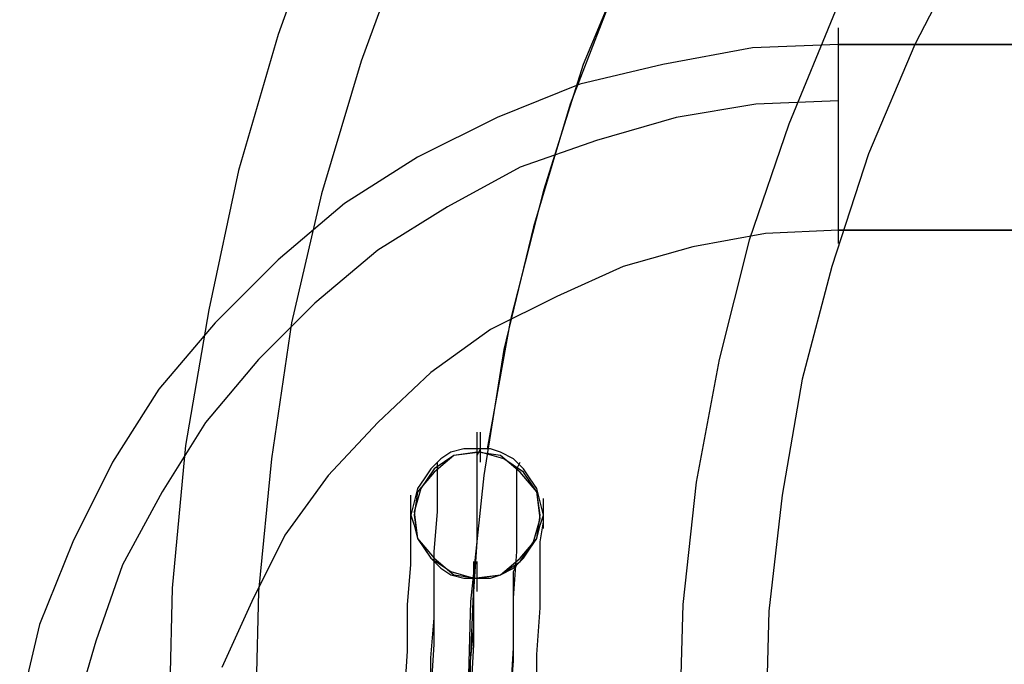
# Model space of a CAD drawing. Units: millimetres. Extents: x -1248 to 1438, y -667 to 184.
# Drawn here: x -10 to 49, y 50 to 89 of the extents above; entities that cross this region are included whole.
import ezdxf

# ---------------------------------------------------------------- set-up
doc = ezdxf.new("R2010")
doc.units = ezdxf.units.MM
doc.header["$LTSCALE"] = 700
doc.layers.add('HAGS-PLAN', color=2, linetype='Continuous')

msp = doc.modelspace()

# ---------------------------------------------------------------- linework, layer by layer
at = {"layer": 'HAGS-PLAN'}
for p, q in [((8.391, 95.669), (5.585, 87.851)), ((8.391, 95.669), (5.585, 87.851)), ((13.402, 93.865), (10.596, 86.248)), ((13.402, 93.865), (10.596, 86.248)), ((27.032, 93.263), (24.026, 86.047)), ((47.277, 93.464), (44.07, 87.25)), ((47.277, 93.464), (44.07, 87.25)), ((26.03, 90.858), (23.224, 83.642)), ((39.259, 89.254), (36.453, 82.439)), ((39.259, 89.254), (36.453, 82.439)), ((39.46, 86.448), (39.46, 88.252)), ((39.46, 86.448), (39.46, 88.252)), ((39.46, 86.448), (39.46, 88.252)), ((39.46, 86.448), (39.46, 88.252)), ((5.585, 87.851), (3.18, 79.633)), ((5.585, 87.851), (3.18, 79.633)), ((34.248, 87.05), (28.836, 86.047)), ((34.248, 87.05), (28.836, 86.047)), ((34.248, 87.05), (28.836, 86.047)), ((39.46, 87.25), (34.248, 87.05)), ((39.46, 87.25), (34.248, 87.05)), ((39.46, 87.25), (34.248, 87.05)), ((39.46, 86.849), (39.46, 87.25)), ((39.46, 87.25), (428.72, 87.25)), ((428.72, 87.25), (39.46, 87.25)), ((39.46, 86.849), (39.46, 87.25)), ((428.72, 87.25), (39.46, 87.25)), ((44.07, 87.25), (41.264, 80.635)), ((44.07, 87.25), (41.264, 80.635)), ((39.46, 85.646), (39.46, 86.849)), ((39.46, 85.646), (39.46, 86.849)), ((10.596, 86.248), (8.191, 78.23)), ((10.596, 86.248), (8.191, 78.23)), ((24.026, 86.047), (21.62, 78.43)), ((28.836, 86.047), (23.825, 84.845)), ((28.836, 86.047), (23.825, 84.845)), ((28.836, 86.047), (23.825, 84.845)), ((39.46, 83.842), (39.46, 85.646)), ((39.46, 83.842), (39.46, 85.646)), ((23.825, 84.845), (18.814, 82.84)), ((23.825, 84.845), (18.814, 82.84)), ((23.825, 84.845), (18.814, 82.84)), ((23.224, 83.642), (21.019, 76.226)), ((34.449, 83.642), (29.638, 82.84)), ((39.46, 83.842), (34.449, 83.642)), ((39.46, 81.638), (39.46, 83.842)), ((39.46, 81.638), (39.46, 83.842)), ((18.814, 82.84), (14.003, 80.435)), ((18.814, 82.84), (14.003, 80.435)), ((18.814, 82.84), (14.003, 80.435)), ((29.638, 82.84), (24.827, 81.437)), ((36.453, 82.439), (34.048, 75.424)), ((36.453, 82.439), (34.048, 75.424)), ((39.46, 78.831), (39.46, 81.638)), ((39.46, 78.831), (39.46, 81.638)), ((24.827, 81.437), (20.217, 79.834)), ((14.003, 80.435), (9.594, 77.629)), ((14.003, 80.435), (9.594, 77.629)), ((14.003, 80.435), (9.594, 77.629)), ((41.264, 80.635), (39.059, 73.82)), ((41.264, 80.635), (39.059, 73.82)), ((20.217, 79.834), (15.807, 77.428)), ((3.18, 79.633), (1.376, 71.215)), ((3.18, 79.633), (1.376, 71.215)), ((39.46, 76.025), (39.46, 78.831)), ((39.46, 76.025), (39.46, 78.831)), ((8.191, 78.23), (6.387, 70.413)), ((8.191, 78.23), (6.387, 70.413)), ((21.62, 78.43), (19.616, 70.613)), ((9.594, 77.629), (5.585, 74.221)), ((9.594, 77.629), (5.585, 74.221)), ((9.594, 77.629), (5.585, 74.221)), ((15.807, 77.428), (11.598, 74.823)), ((39.46, 75.223), (39.46, 77.027)), ((39.46, 75.223), (39.46, 77.027)), ((39.46, 75.223), (39.46, 77.027)), ((39.46, 75.223), (39.46, 77.027)), ((39.46, 75.223), (39.46, 77.027)), ((21.019, 76.226), (19.215, 68.809)), ((35.05, 75.825), (30.64, 75.023)), ((35.05, 75.825), (30.64, 75.023)), ((35.05, 75.825), (30.64, 75.023)), ((35.05, 75.825), (30.64, 75.023)), ((39.46, 76.025), (35.05, 75.825)), ((39.46, 76.025), (35.05, 75.825)), ((39.46, 76.025), (35.05, 75.825)), ((39.46, 76.025), (35.05, 75.825)), ((428.72, 76.025), (39.46, 76.025)), ((39.46, 76.025), (428.72, 76.025)), ((428.72, 76.025), (39.46, 76.025)), ((428.72, 76.025), (39.46, 76.025)), ((30.64, 75.023), (26.431, 73.82)), ((30.64, 75.023), (26.431, 73.82)), ((30.64, 75.023), (26.431, 73.82)), ((30.64, 75.023), (26.431, 73.82)), ((34.048, 75.424), (32.244, 68.208)), ((34.048, 75.424), (32.244, 68.208)), ((11.598, 74.823), (7.79, 71.615)), ((5.585, 74.221), (1.776, 70.413)), ((5.585, 74.221), (1.776, 70.413)), ((5.585, 74.221), (1.776, 70.413)), ((26.431, 73.82), (22.422, 72.016)), ((26.431, 73.82), (22.422, 72.016)), ((26.431, 73.82), (22.422, 72.016)), ((26.431, 73.82), (22.422, 72.016)), ((39.059, 73.82), (37.255, 67.005)), ((39.059, 73.82), (37.255, 67.005)), ((7.79, 71.615), (4.382, 68.208)), ((22.422, 72.016), (18.413, 70.012)), ((22.422, 72.016), (18.413, 70.012)), ((22.422, 72.016), (18.413, 70.012)), ((22.422, 72.016), (18.413, 70.012)), ((1.376, 71.215), (-0.028, 62.996)), ((1.376, 71.215), (-0.028, 62.996)), ((1.776, 70.413), (-1.631, 66.404)), ((1.776, 70.413), (-1.631, 66.404)), ((1.776, 70.413), (-1.631, 66.404)), ((6.387, 70.413), (5.184, 62.195)), ((6.387, 70.413), (5.184, 62.195)), ((19.616, 70.613), (18.213, 62.796)), ((18.413, 70.012), (14.805, 67.406)), ((18.413, 70.012), (14.805, 67.406)), ((18.413, 70.012), (14.805, 67.406)), ((18.413, 70.012), (14.805, 67.406)), ((19.215, 68.809), (18.012, 61.192)), ((4.382, 68.208), (1.175, 64.399)), ((32.244, 68.208), (30.841, 60.792)), ((32.244, 68.208), (30.841, 60.792)), ((14.805, 67.406), (11.598, 64.399)), ((14.805, 67.406), (11.598, 64.399)), ((14.805, 67.406), (11.598, 64.399)), ((14.805, 67.406), (11.598, 64.399)), ((37.255, 67.005), (36.052, 59.99)), ((37.255, 67.005), (36.052, 59.99)), ((-1.631, 66.404), (-4.437, 61.994)), ((-1.631, 66.404), (-4.437, 61.994)), ((-1.631, 66.404), (-4.437, 61.994)), ((1.175, 64.399), (-1.431, 60.19)), ((11.598, 64.399), (8.592, 61.192)), ((11.598, 64.399), (8.592, 61.192)), ((11.598, 64.399), (8.592, 61.192)), ((11.598, 64.399), (8.592, 61.192)), ((17.611, 61.994), (17.611, 63.798)), ((17.812, 61.994), (17.812, 63.798)), ((17.812, 61.994), (17.812, 63.798)), ((17.812, 61.994), (17.812, 63.798)), ((17.812, 61.994), (17.812, 63.798)), ((17.812, 61.994), (17.812, 63.798)), ((-0.028, 62.996), (-0.829, 54.377)), ((-0.028, 62.996), (-0.829, 54.377)), ((16.008, 62.596), (15.407, 62.195)), ((16.81, 62.796), (16.008, 62.596)), ((17.812, 62.596), (16.208, 62.395)), ((17.812, 62.596), (16.208, 62.395)), ((17.812, 62.596), (16.208, 62.395)), ((17.611, 62.596), (16.208, 62.395)), ((17.611, 62.796), (16.81, 62.796)), ((17.611, 62.395), (17.812, 62.796)), ((18.413, 62.796), (17.611, 62.796)), ((19.015, 62.395), (17.611, 62.596)), ((19.215, 62.195), (17.812, 62.596)), ((19.215, 62.195), (17.812, 62.596)), ((19.215, 62.195), (17.812, 62.596)), ((19.015, 62.596), (18.413, 62.796)), ((19.816, 62.195), (19.015, 62.596)), ((-4.437, 61.994), (-6.843, 57.184)), ((-4.437, 61.994), (-6.843, 57.184)), ((-4.437, 61.994), (-6.843, 57.184)), ((5.184, 62.195), (4.382, 54.177)), ((5.184, 62.195), (4.382, 54.177)), ((15.407, 62.195), (14.805, 61.593)), ((16.208, 62.395), (15.006, 61.593)), ((16.208, 62.395), (15.006, 61.593)), ((16.208, 62.395), (15.006, 61.593)), ((16.208, 62.395), (15.006, 61.393)), ((15.206, 61.794), (15.206, 61.994)), ((17.611, 61.393), (17.611, 62.395)), ((20.217, 61.393), (19.015, 62.395)), ((20.418, 61.393), (19.215, 62.195)), ((20.418, 61.393), (19.215, 62.195)), ((20.418, 61.393), (19.215, 62.195)), ((20.418, 61.593), (19.816, 62.195)), ((20.017, 61.593), (20.217, 61.994)), ((15.006, 61.393), (14.003, 60.19)), ((15.006, 61.593), (14.204, 60.391)), ((15.006, 61.593), (14.204, 60.391)), ((15.006, 61.593), (14.204, 60.391)), ((14.805, 61.593), (14.404, 60.992)), ((15.206, 60.591), (15.206, 61.794)), ((17.611, 59.589), (17.611, 61.393)), ((20.017, 60.591), (20.017, 61.593)), ((21.219, 60.19), (20.217, 61.393)), ((20.819, 60.992), (20.418, 61.593)), ((21.219, 60.19), (20.418, 61.393)), ((21.219, 60.19), (20.418, 61.393)), ((21.219, 60.19), (20.418, 61.393)), ((8.592, 61.192), (5.986, 57.584)), ((8.592, 61.192), (5.986, 57.584)), ((8.592, 61.192), (5.986, 57.584)), ((8.592, 61.192), (5.986, 57.584)), ((14.404, 60.992), (14.003, 60.391)), ((18.012, 61.192), (17.211, 53.576)), ((21.219, 60.391), (20.819, 60.992)), ((30.841, 60.792), (30.039, 53.375)), ((30.841, 60.792), (30.039, 53.375)), ((-1.431, 60.19), (-3.836, 55.78)), ((14.204, 60.391), (13.803, 58.988)), ((14.204, 60.391), (13.803, 58.988)), ((14.204, 60.391), (13.803, 58.988)), ((14.003, 60.391), (13.803, 59.589)), ((14.003, 60.19), (13.803, 58.787)), ((15.206, 58.988), (15.206, 60.591)), ((20.017, 58.787), (20.017, 60.591)), ((21.42, 59.589), (21.219, 60.391)), ((21.42, 58.587), (21.219, 60.19)), ((21.42, 58.587), (21.219, 60.19)), ((21.42, 58.587), (21.219, 60.19)), ((21.42, 58.787), (21.219, 60.19)), ((13.603, 58.186), (13.603, 59.99)), ((13.603, 57.985), (13.603, 59.789)), ((13.603, 57.985), (13.603, 59.789)), ((13.803, 59.589), (13.603, 58.787)), ((17.611, 57.184), (17.611, 59.589)), ((21.62, 58.787), (21.42, 59.589)), ((21.62, 57.985), (21.62, 59.789)), ((21.62, 57.985), (21.62, 59.789)), ((21.62, 57.985), (21.62, 59.789)), ((36.052, 59.99), (35.25, 52.974)), ((36.052, 59.99), (35.25, 52.974)), ((13.603, 58.587), (13.603, 58.988)), ((13.803, 58.988), (14.003, 57.384)), ((13.803, 58.988), (14.003, 57.384)), ((13.803, 58.988), (14.003, 57.384)), ((15.006, 56.582), (15.206, 58.988)), ((13.603, 58.787), (13.803, 58.186)), ((13.603, 57.584), (13.603, 58.587)), ((13.803, 58.787), (14.003, 57.384)), ((20.017, 56.582), (20.017, 58.787)), ((21.019, 57.184), (21.42, 58.587)), ((21.019, 57.184), (21.42, 58.587)), ((21.019, 57.184), (21.42, 58.587)), ((21.219, 57.384), (21.42, 58.787)), ((21.42, 58.186), (21.62, 58.787)), ((21.42, 57.184), (21.62, 58.386)), ((21.62, 58.386), (21.62, 58.787)), ((13.803, 58.186), (14.003, 57.384)), ((21.219, 57.384), (21.42, 58.186)), ((-6.843, 57.184), (-8.847, 52.172)), ((-6.843, 57.184), (-8.847, 52.172)), ((-6.843, 57.184), (-8.847, 52.172)), ((5.986, 57.584), (3.981, 53.576)), ((5.986, 57.584), (3.981, 53.576)), ((5.986, 57.584), (3.981, 53.576)), ((5.986, 57.584), (3.981, 53.576)), ((13.603, 55.78), (13.603, 57.584)), ((14.003, 57.384), (14.805, 56.181)), ((14.003, 57.384), (14.805, 56.181)), ((14.003, 57.384), (14.805, 56.181)), ((14.003, 57.384), (14.404, 56.783)), ((14.003, 57.384), (15.006, 56.181)), ((17.411, 54.177), (17.611, 57.184)), ((20.217, 56.181), (21.219, 57.384)), ((20.217, 55.981), (21.019, 57.184)), ((20.217, 55.981), (21.019, 57.184)), ((20.217, 55.981), (21.019, 57.184)), ((20.819, 56.783), (21.219, 57.384)), ((21.42, 55.38), (21.42, 57.184)), ((14.404, 56.783), (14.805, 56.181)), ((15.006, 53.976), (15.006, 56.582)), ((19.816, 53.776), (20.017, 56.582)), ((20.418, 56.181), (20.819, 56.783)), ((14.805, 56.181), (16.008, 55.38)), ((14.805, 56.181), (16.008, 55.38)), ((14.805, 56.181), (16.008, 55.38)), ((14.805, 56.181), (15.407, 55.58)), ((15.006, 56.181), (16.208, 55.179)), ((17.411, 54.177), (17.411, 55.981)), ((17.411, 54.177), (17.411, 55.981)), ((17.411, 54.177), (17.411, 55.981)), ((17.411, 54.177), (17.411, 55.981)), ((17.411, 54.177), (17.411, 55.981)), ((17.611, 54.177), (17.611, 55.981)), ((19.015, 55.179), (20.217, 56.181)), ((19.015, 55.179), (20.217, 55.981)), ((19.015, 55.179), (20.217, 55.981)), ((19.015, 55.179), (20.217, 55.981)), ((19.816, 55.58), (20.418, 56.181)), ((-3.836, 55.78), (-5.439, 51.17)), ((13.402, 53.375), (13.603, 55.78)), ((15.006, 55.38), (15.006, 55.78)), ((15.006, 54.377), (15.006, 55.38)), ((15.407, 55.58), (16.008, 55.179)), ((16.008, 55.38), (17.411, 54.979)), ((16.008, 55.38), (17.411, 54.979)), ((16.008, 55.38), (17.411, 54.979)), ((19.015, 55.179), (19.816, 55.58)), ((19.816, 55.38), (20.017, 55.78)), ((19.816, 54.177), (19.816, 55.38)), ((21.42, 53.175), (21.42, 55.38)), ((16.008, 55.179), (16.81, 54.979)), ((16.208, 55.179), (17.611, 54.979)), ((16.81, 54.979), (17.611, 54.979)), ((17.411, 54.979), (17.01, 45.959)), ((17.411, 54.979), (19.015, 55.179)), ((17.411, 54.979), (19.015, 55.179)), ((17.411, 54.979), (19.015, 55.179)), ((17.411, 54.578), (17.411, 54.979)), ((17.611, 54.979), (19.015, 55.179)), ((17.611, 54.979), (18.413, 54.979)), ((18.413, 54.979), (19.015, 55.179)), ((-0.829, 54.377), (-1.03, 45.959)), ((-0.829, 54.377), (-1.03, 45.959)), ((4.382, 54.177), (4.182, 45.959)), ((4.382, 54.177), (4.182, 45.959)), ((15.006, 52.573), (15.006, 54.377)), ((17.411, 53.576), (17.411, 54.578)), ((17.411, 50.97), (17.411, 54.177)), ((19.816, 52.373), (19.816, 54.177)), ((15.006, 50.97), (15.006, 53.976)), ((19.816, 50.769), (19.816, 53.776)), ((3.981, 53.576), (2.177, 49.567)), ((3.981, 53.576), (2.177, 49.567)), ((3.981, 53.576), (2.177, 49.567)), ((3.981, 53.576), (2.177, 49.567)), ((13.402, 50.569), (13.402, 53.375)), ((17.211, 53.576), (17.01, 45.959)), ((17.411, 51.972), (17.411, 53.576)), ((21.219, 50.368), (21.42, 53.175)), ((30.039, 53.375), (29.838, 45.959)), ((30.039, 53.375), (29.838, 45.959)), ((14.805, 50.168), (15.006, 52.573)), ((35.25, 52.974), (35.05, 45.959)), ((35.25, 52.974), (35.05, 45.959)), ((-8.847, 52.172), (-10.05, 47.161)), ((-8.847, 52.172), (-10.05, 47.161)), ((-8.847, 52.172), (-10.05, 47.161)), ((17.211, 49.968), (17.411, 51.972)), ((19.816, 49.968), (19.816, 52.373)), ((-5.439, 51.17), (-6.843, 46.36)), ((14.805, 47.763), (15.006, 50.97)), ((17.211, 47.562), (17.411, 50.97)), ((19.616, 47.562), (19.816, 50.769)), ((13.202, 47.763), (13.402, 50.569)), ((14.805, 47.763), (14.805, 50.168)), ((21.219, 47.562), (21.219, 50.368)), ((17.211, 47.562), (17.211, 49.968)), ((19.616, 47.562), (19.816, 49.968))]:
    msp.add_line(p, q, dxfattribs=at)

doc.saveas('drawing.dxf')
